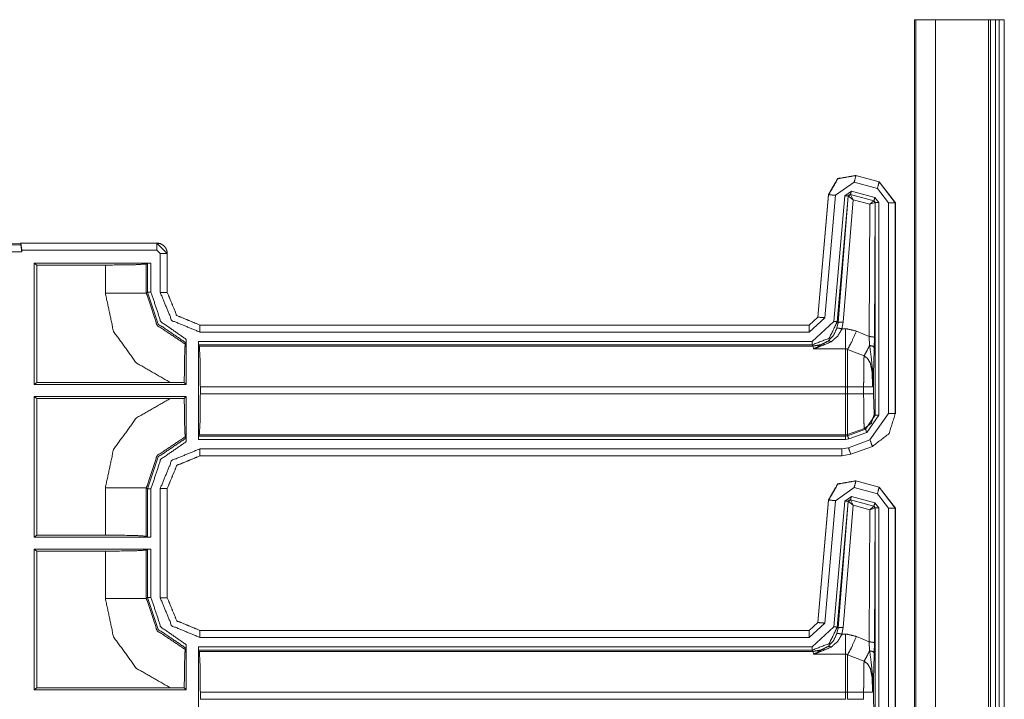
# Model space of a CAD drawing. Units: inches. Extents: x 1.35 to 3.94, y 1.83 to 7.98.
# Drawn here: x 3.59 to 3.94, y 6.78 to 7.02 of the extents above; entities that cross this region are included whole.
import ezdxf

# ---------------------------------------------------------------- set-up
doc = ezdxf.new("R2010")
doc.units = ezdxf.units.IN
doc.header["$MEASUREMENT"] = 0
doc.layers.add('1', color=7, linetype='Continuous', true_color=0xffffff)

msp = doc.modelspace()

# ---------------------------------------------------------------- linework, layer by layer
at = {"layer": '1', "color": 7, "linetype": 'Continuous', "lineweight": 13}
for p, q in [((3.90862, 7.01948), (3.90862, 4.42573)), ((3.90908, 7.01948), (3.90908, 4.42573)), ((3.91618, 7.01948), (3.91618, 4.42573)), ((3.93517, 7.01948), (3.91618, 7.01948)), ((3.93517, 7.01948), (3.93517, 4.42573)), ((3.93579, 7.01948), (3.93579, 4.42573)), ((3.93767, 7.01948), (3.93767, 4.42573)), ((3.93892, 7.01948), (3.93767, 7.01948)), ((3.93892, 7.01948), (3.93892, 4.42573)), ((3.94079, 7.01948), (3.94079, 4.42573)), ((3.89598, 6.96145), (3.88759, 6.9637)), ((3.88759, 6.9637), (3.88759, 6.9637)), ((3.88762, 6.96366), (3.88759, 6.9637)), ((3.89594, 6.96143), (3.88762, 6.96366)), ((3.88031, 6.95658), (3.88697, 6.96124)), ((3.88697, 6.96124), (3.8953, 6.95901)), ((3.8953, 6.95901), (3.89923, 6.95388)), ((3.89598, 6.96145), (3.89594, 6.96143)), ((3.90173, 6.95388), (3.89594, 6.96143)), ((3.89598, 6.96145), (3.89598, 6.96145)), ((3.89598, 6.96145), (3.90177, 6.95391)), ((3.87779, 6.95684), (3.87395, 6.91296)), ((3.87782, 6.95679), (3.87398, 6.91293)), ((3.87647, 6.91271), (3.88031, 6.95658)), ((3.87779, 6.95684), (3.87779, 6.95684)), ((3.87779, 6.95684), (3.87782, 6.95679)), ((3.88362, 6.95643), (3.87968, 6.91139)), ((3.88093, 6.91128), (3.88487, 6.95632)), ((3.88489, 6.9563), (3.8812, 6.91098)), ((3.88598, 6.95808), (3.88362, 6.95643)), ((3.88487, 6.95632), (3.88565, 6.95687)), ((3.88487, 6.95632), (3.88489, 6.9563)), ((3.88489, 6.9563), (3.88492, 6.9563)), ((3.88663, 6.95497), (3.88492, 6.9563)), ((3.88565, 6.95687), (3.89407, 6.95462)), ((3.88567, 6.95685), (3.88565, 6.95687)), ((3.88569, 6.95683), (3.88567, 6.95685)), ((3.89401, 6.95459), (3.88569, 6.95683)), ((3.88663, 6.95497), (3.88569, 6.95683)), ((3.8944, 6.95582), (3.88598, 6.95808)), ((3.89579, 6.95401), (3.8944, 6.95582)), ((3.88307, 6.91114), (3.88663, 6.95497)), ((3.88663, 6.95497), (3.89262, 6.95335)), ((3.89262, 6.95335), (3.89233, 6.90599)), ((3.89262, 6.95335), (3.89401, 6.95459)), ((3.89262, 6.95335), (3.89447, 6.954)), ((3.89404, 6.95459), (3.89401, 6.95459)), ((3.89407, 6.95462), (3.89404, 6.95459)), ((3.89407, 6.95462), (3.89454, 6.95401)), ((3.89421, 6.90567), (3.8945, 6.95399)), ((3.89447, 6.954), (3.8945, 6.95399)), ((3.8945, 6.95399), (3.89454, 6.95401)), ((3.89454, 6.95401), (3.89454, 6.87779)), ((3.89579, 6.87779), (3.89579, 6.95401)), ((3.89923, 6.95388), (3.89923, 6.87838)), ((3.90173, 6.95388), (3.90177, 6.95391)), ((3.90173, 6.87838), (3.90173, 6.95388)), ((3.90177, 6.95391), (3.90177, 6.95391)), ((3.90177, 6.87835), (3.90177, 6.95391)), ((3.54083, 6.93886), (3.58828, 6.93886)), ((3.58487, 6.93933), (3.58806, 6.93949)), ((3.58806, 6.93949), (3.63705, 6.93949)), ((3.5883, 6.93945), (3.58806, 6.93949)), ((3.58828, 6.93886), (3.58872, 6.93636)), ((3.5883, 6.93945), (3.63702, 6.93945)), ((3.58872, 6.93695), (3.5883, 6.93945)), ((3.63702, 6.93945), (3.63706, 6.93949)), ((3.63702, 6.93945), (3.64077, 6.9357)), ((3.63705, 6.93949), (3.63706, 6.93949)), ((3.58872, 6.93636), (3.54039, 6.93636)), ((3.63702, 6.93695), (3.58872, 6.93695)), ((3.58872, 6.93636), (3.58872, 6.93695)), ((3.63827, 6.9357), (3.63702, 6.93695)), ((3.63827, 6.92179), (3.63827, 6.9357)), ((3.6408, 6.93574), (3.64077, 6.9357)), ((3.64077, 6.9357), (3.64077, 6.92179)), ((3.6408, 6.93574), (3.6408, 6.92182)), ((3.6408, 6.93574), (3.6408, 6.93574)), ((3.59304, 6.88884), (3.59304, 6.9323)), ((3.63496, 6.9323), (3.59304, 6.9323)), ((3.59399, 6.93159), (3.59304, 6.9323)), ((3.61862, 6.93159), (3.59399, 6.93159)), ((3.59399, 6.88955), (3.59399, 6.93159)), ((3.61862, 6.92149), (3.61862, 6.93159)), ((3.63371, 6.93227), (3.63329, 6.93196)), ((3.63329, 6.93196), (3.63329, 6.92149)), ((3.63371, 6.93227), (3.63496, 6.9323)), ((3.63371, 6.92191), (3.63371, 6.93227)), ((3.63496, 6.9323), (3.63496, 6.92191)), ((3.63329, 6.92149), (3.63371, 6.92191)), ((3.64077, 6.92179), (3.6408, 6.92182)), ((3.6408, 6.92182), (3.6408, 6.92182)), ((3.65252, 6.91011), (3.65249, 6.91008)), ((3.65249, 6.91008), (3.87087, 6.91008)), ((3.65252, 6.91011), (3.65252, 6.91011)), ((3.65252, 6.91011), (3.87084, 6.91011)), ((3.87395, 6.91296), (3.87084, 6.91011)), ((3.87084, 6.91011), (3.87084, 6.91011)), ((3.87084, 6.91011), (3.87087, 6.91008)), ((3.87398, 6.91293), (3.87087, 6.91008)), ((3.87087, 6.90758), (3.87647, 6.91271)), ((3.87968, 6.91139), (3.87191, 6.90426)), ((3.87395, 6.91296), (3.87395, 6.91296)), ((3.87398, 6.91293), (3.87395, 6.91296)), ((3.8812, 6.91098), (3.88081, 6.90898)), ((3.8812, 6.91098), (3.88093, 6.91128)), ((3.8826, 6.90873), (3.88307, 6.91114)), ((3.87087, 6.90758), (3.65249, 6.90758)), ((3.88388, 6.90873), (3.8826, 6.90873)), ((3.89233, 6.90599), (3.88783, 6.90793)), ((3.64727, 6.90325), (3.64758, 6.90369)), ((3.64761, 6.88884), (3.64761, 6.90498)), ((3.65194, 6.90426), (3.87191, 6.90426)), ((3.65194, 6.86908), (3.65194, 6.90426)), ((3.65197, 6.90301), (3.65194, 6.90426)), ((3.87191, 6.90301), (3.65197, 6.90301)), ((3.65228, 6.9026), (3.65197, 6.90301)), ((3.65228, 6.9026), (3.87228, 6.9026)), ((3.87191, 6.90301), (3.87228, 6.9026)), ((3.87228, 6.9026), (3.87242, 6.90162)), ((3.89233, 6.90599), (3.89253, 6.90282)), ((3.89416, 6.90198), (3.89421, 6.90567)), ((3.87242, 6.90162), (3.88388, 6.90162)), ((3.88463, 6.9014), (3.89053, 6.89908)), ((3.59399, 6.88955), (3.59304, 6.88884)), ((3.59304, 6.88884), (3.64761, 6.88884)), ((3.64186, 6.88955), (3.59399, 6.88955)), ((3.6469, 6.88955), (3.64186, 6.88955)), ((3.64761, 6.88884), (3.6469, 6.88955)), ((3.89387, 6.88543), (3.89387, 6.89099)), ((3.88388, 6.88792), (3.65265, 6.88792)), ((3.65265, 6.88792), (3.65265, 6.88543)), ((3.65265, 6.88543), (3.88388, 6.88543)), ((3.88388, 6.88792), (3.88388, 6.88543)), ((3.89038, 6.88792), (3.88463, 6.88792)), ((3.88463, 6.88543), (3.88463, 6.88792)), ((3.89038, 6.88543), (3.88463, 6.88543)), ((3.89038, 6.88792), (3.89038, 6.88543)), ((3.89413, 6.87805), (3.89387, 6.88543)), ((3.59304, 6.83415), (3.59304, 6.88451)), ((3.64761, 6.88451), (3.59304, 6.88451)), ((3.59304, 6.88451), (3.59399, 6.8838)), ((3.59399, 6.8838), (3.64186, 6.8838)), ((3.59399, 6.83486), (3.59399, 6.8838)), ((3.64186, 6.8838), (3.6469, 6.8838)), ((3.6469, 6.8838), (3.64761, 6.88451)), ((3.64761, 6.86837), (3.64761, 6.88451)), ((3.89454, 6.87779), (3.89104, 6.8728)), ((3.89147, 6.87163), (3.89579, 6.87779)), ((3.89923, 6.87838), (3.89265, 6.86899)), ((3.89454, 6.87779), (3.89413, 6.87805)), ((3.90177, 6.87835), (3.90173, 6.87838)), ((3.90177, 6.87834), (3.90177, 6.87835)), ((3.65228, 6.87075), (3.65197, 6.87033)), ((3.88388, 6.87075), (3.65228, 6.87075)), ((3.88388, 6.87075), (3.88388, 6.87033)), ((3.89063, 6.87306), (3.88463, 6.87088)), ((3.89104, 6.8728), (3.88463, 6.87047)), ((3.88463, 6.87047), (3.88463, 6.87088)), ((3.88506, 6.86929), (3.89147, 6.87163)), ((3.89063, 6.87306), (3.89104, 6.8728)), ((3.64758, 6.86965), (3.64727, 6.8701)), ((3.65194, 6.86908), (3.65197, 6.87033)), ((3.88388, 6.86908), (3.65194, 6.86908)), ((3.65197, 6.87033), (3.88388, 6.87033)), ((3.88463, 6.87047), (3.88388, 6.87033)), ((3.88388, 6.86908), (3.88506, 6.86929)), ((3.89265, 6.86899), (3.88493, 6.86618)), ((3.65249, 6.86577), (3.88258, 6.86577)), ((3.88493, 6.86618), (3.88258, 6.86577)), ((3.88258, 6.86327), (3.88578, 6.86383)), ((3.88578, 6.86383), (3.8935, 6.86664)), ((3.88581, 6.8638), (3.88578, 6.86383)), ((3.88581, 6.8638), (3.89354, 6.8666)), ((3.88581, 6.8638), (3.88581, 6.8638)), ((3.8935, 6.86664), (3.89354, 6.8666)), ((3.89354, 6.8666), (3.89354, 6.8666)), ((3.88258, 6.86327), (3.65249, 6.86327)), ((3.65249, 6.86327), (3.65252, 6.86323)), ((3.65252, 6.86323), (3.65252, 6.86323)), ((3.88261, 6.86323), (3.65252, 6.86323)), ((3.88258, 6.86327), (3.88261, 6.86323)), ((3.88261, 6.86323), (3.88261, 6.86323)), ((3.88759, 6.85433), (3.88759, 6.85433)), ((3.89598, 6.85208), (3.88759, 6.85433)), ((3.88762, 6.85428), (3.88759, 6.85433)), ((3.89594, 6.85205), (3.88762, 6.85428)), ((3.61862, 6.83486), (3.61862, 6.85185)), ((3.63329, 6.85185), (3.63329, 6.83449)), ((3.63371, 6.85144), (3.63329, 6.85185)), ((3.63371, 6.83418), (3.63371, 6.85144)), ((3.63496, 6.85144), (3.63496, 6.83415)), ((3.63827, 6.81242), (3.63827, 6.85155)), ((3.6408, 6.85152), (3.64077, 6.85155)), ((3.64077, 6.85155), (3.64077, 6.81242)), ((3.6408, 6.85152), (3.6408, 6.85152)), ((3.6408, 6.85152), (3.6408, 6.81245)), ((3.88031, 6.8472), (3.88697, 6.85187)), ((3.88697, 6.85187), (3.8953, 6.84964)), ((3.8953, 6.84964), (3.89923, 6.84451)), ((3.89598, 6.85208), (3.89594, 6.85205)), ((3.90173, 6.84451), (3.89594, 6.85205)), ((3.89598, 6.85208), (3.89598, 6.85208)), ((3.89598, 6.85208), (3.90177, 6.84454)), ((3.87779, 6.84746), (3.87395, 6.80359)), ((3.87782, 6.84742), (3.87398, 6.80355)), ((3.87647, 6.80333), (3.88031, 6.8472)), ((3.87779, 6.84747), (3.87779, 6.84746)), ((3.87779, 6.84746), (3.87782, 6.84742)), ((3.88362, 6.84706), (3.87968, 6.80201)), ((3.88093, 6.8019), (3.88487, 6.84695)), ((3.88489, 6.84692), (3.8812, 6.80161)), ((3.88598, 6.8487), (3.88362, 6.84706)), ((3.88487, 6.84695), (3.88565, 6.8475)), ((3.88487, 6.84695), (3.88489, 6.84692)), ((3.88489, 6.84692), (3.88492, 6.84693)), ((3.88663, 6.84559), (3.88492, 6.84693)), ((3.88565, 6.8475), (3.89407, 6.84524)), ((3.88567, 6.84747), (3.88565, 6.8475)), ((3.88569, 6.84746), (3.88567, 6.84747)), ((3.89401, 6.84521), (3.88569, 6.84746)), ((3.88663, 6.84559), (3.88569, 6.84746)), ((3.8944, 6.84645), (3.88598, 6.8487)), ((3.89579, 6.84464), (3.8944, 6.84645)), ((3.88307, 6.80177), (3.88663, 6.84559)), ((3.88663, 6.84559), (3.89262, 6.84397)), ((3.89262, 6.84397), (3.89233, 6.79662)), ((3.89262, 6.84397), (3.89401, 6.84521)), ((3.89262, 6.84397), (3.89447, 6.84463)), ((3.89404, 6.84521), (3.89401, 6.84521)), ((3.89407, 6.84524), (3.89404, 6.84521)), ((3.89407, 6.84524), (3.89454, 6.84464)), ((3.89421, 6.79629), (3.8945, 6.84461)), ((3.89447, 6.84463), (3.8945, 6.84461)), ((3.8945, 6.84461), (3.89454, 6.84464)), ((3.89454, 6.84464), (3.89454, 6.76842)), ((3.89579, 6.76842), (3.89579, 6.84464)), ((3.89923, 6.84451), (3.89923, 6.76901)), ((3.90173, 6.84451), (3.90177, 6.84454)), ((3.90173, 6.76901), (3.90173, 6.84451)), ((3.90177, 6.76897), (3.90177, 6.84454)), ((3.90177, 6.84454), (3.90177, 6.84454)), ((3.59304, 6.83415), (3.59399, 6.83486)), ((3.63496, 6.83415), (3.59304, 6.83415)), ((3.59399, 6.83486), (3.61862, 6.83486)), ((3.63329, 6.83449), (3.63371, 6.83418)), ((3.63496, 6.83415), (3.63371, 6.83418)), ((3.59304, 6.77946), (3.59304, 6.82982)), ((3.59304, 6.82982), (3.63496, 6.82982)), ((3.59399, 6.82911), (3.59304, 6.82982)), ((3.61862, 6.82911), (3.59399, 6.82911)), ((3.59399, 6.78017), (3.59399, 6.82911)), ((3.61862, 6.81212), (3.61862, 6.82911)), ((3.63371, 6.82979), (3.63329, 6.82948)), ((3.63329, 6.82948), (3.63329, 6.81212)), ((3.63371, 6.82979), (3.63496, 6.82982)), ((3.63371, 6.81253), (3.63371, 6.82979)), ((3.63496, 6.82982), (3.63496, 6.81253)), ((3.63329, 6.81212), (3.63371, 6.81253)), ((3.64077, 6.81242), (3.6408, 6.81245)), ((3.6408, 6.81245), (3.6408, 6.81245)), ((3.65252, 6.80073), (3.65249, 6.8007)), ((3.65249, 6.8007), (3.87087, 6.8007)), ((3.65252, 6.80073), (3.65252, 6.80073)), ((3.65252, 6.80073), (3.87084, 6.80073)), ((3.87395, 6.80359), (3.87084, 6.80073)), ((3.87084, 6.80073), (3.87084, 6.80073)), ((3.87084, 6.80073), (3.87087, 6.8007)), ((3.87398, 6.80355), (3.87087, 6.8007)), ((3.87087, 6.7982), (3.87647, 6.80333)), ((3.87968, 6.80201), (3.87191, 6.79489)), ((3.87395, 6.80359), (3.87395, 6.80359)), ((3.87398, 6.80355), (3.87395, 6.80359)), ((3.8812, 6.80161), (3.88081, 6.79961)), ((3.8812, 6.80161), (3.88093, 6.8019)), ((3.8826, 6.79936), (3.88307, 6.80177)), ((3.87087, 6.7982), (3.65249, 6.7982)), ((3.88388, 6.79936), (3.8826, 6.79936)), ((3.89233, 6.79662), (3.88783, 6.79855)), ((3.89233, 6.79662), (3.89253, 6.79344)), ((3.64727, 6.79387), (3.64758, 6.79432)), ((3.64761, 6.77946), (3.64761, 6.79561)), ((3.65194, 6.79489), (3.87191, 6.79489)), ((3.65194, 6.75971), (3.65194, 6.79489)), ((3.65197, 6.79364), (3.65194, 6.79489)), ((3.87191, 6.79364), (3.65197, 6.79364)), ((3.65228, 6.79322), (3.65197, 6.79364)), ((3.65228, 6.79322), (3.87228, 6.79322)), ((3.87191, 6.79364), (3.87228, 6.79322)), ((3.87228, 6.79322), (3.87242, 6.79224)), ((3.89416, 6.7926), (3.89421, 6.79629)), ((3.87242, 6.79224), (3.88388, 6.79224)), ((3.88463, 6.79202), (3.89053, 6.78971)), ((3.59399, 6.78017), (3.59304, 6.77946)), ((3.59304, 6.77946), (3.64761, 6.77946)), ((3.64186, 6.78017), (3.59399, 6.78017)), ((3.6469, 6.78017), (3.64186, 6.78017)), ((3.64761, 6.77946), (3.6469, 6.78017)), ((3.89387, 6.77605), (3.89387, 6.78162)), ((3.88388, 6.77855), (3.65265, 6.77855)), ((3.65265, 6.77855), (3.65265, 6.77605)), ((3.65265, 6.77605), (3.88388, 6.77605)), ((3.88388, 6.77855), (3.88388, 6.77605)), ((3.89038, 6.77855), (3.88463, 6.77855)), ((3.88463, 6.77605), (3.88463, 6.77855)), ((3.89038, 6.77605), (3.88463, 6.77605)), ((3.89038, 6.77855), (3.89038, 6.77605)), ((3.89413, 6.76868), (3.89387, 6.77605))]:
    msp.add_line(p, q, dxfattribs=at)
for points in [[(3.90862, 7.01948), (3.90908, 7.01948)], [(3.90908, 7.01948), (3.91618, 7.01948)], [(3.93517, 7.01948), (3.93579, 7.01948)], [(3.93767, 7.01948), (3.93579, 7.01948)], [(3.94079, 7.01948), (3.93892, 7.01948)], [(3.88697, 6.96124), (3.88762, 6.96366)], [(3.8953, 6.95901), (3.89594, 6.96143)], [(3.88031, 6.95658), (3.87782, 6.95679)], [(3.8944, 6.95582), (3.89407, 6.95462)], [(3.89579, 6.95401), (3.89454, 6.95401)], [(3.89923, 6.95388), (3.90173, 6.95388)], [(3.63702, 6.93695), (3.63702, 6.93945)], [(3.63827, 6.9357), (3.64077, 6.9357)], [(3.61862, 6.92149), (3.63329, 6.92149)], [(3.63496, 6.92191), (3.63371, 6.92191)], [(3.65249, 6.90758), (3.64243, 6.91174), (3.63827, 6.92179)], [(3.63827, 6.92179), (3.64077, 6.92179)], [(3.65249, 6.90758), (3.65249, 6.91008)], [(3.87087, 6.90758), (3.87087, 6.91008)], [(3.87647, 6.91271), (3.87398, 6.91293)], [(3.88388, 6.90873), (3.88388, 6.90162)], [(3.87191, 6.90426), (3.87191, 6.90301)], [(3.88388, 6.90162), (3.88388, 6.88792)], [(3.88463, 6.88792), (3.88463, 6.9014)], [(3.88463, 6.88792), (3.88388, 6.88792)], [(3.88388, 6.88542), (3.88388, 6.87075)], [(3.88463, 6.88542), (3.88388, 6.88542)], [(3.88463, 6.87088), (3.88463, 6.88542)], [(3.89354, 6.88792), (3.89038, 6.88792)], [(3.89387, 6.88542), (3.89038, 6.88542)], [(3.89579, 6.87779), (3.89454, 6.87779)], [(3.89923, 6.87838), (3.90173, 6.87838)], [(3.89147, 6.87163), (3.89104, 6.8728)], [(3.88388, 6.86908), (3.88388, 6.87033)], [(3.88506, 6.86929), (3.88463, 6.87047)], [(3.89265, 6.86899), (3.8935, 6.86664)], [(3.63827, 6.85155), (3.64243, 6.86161), (3.65249, 6.86577)], [(3.65249, 6.86327), (3.65249, 6.86577)], [(3.88258, 6.86327), (3.88258, 6.86577)], [(3.88493, 6.86618), (3.88578, 6.86383)], [(3.88697, 6.85187), (3.88762, 6.85428)], [(3.63329, 6.85185), (3.61862, 6.85185)], [(3.63371, 6.85144), (3.63496, 6.85144)], [(3.64077, 6.85155), (3.63827, 6.85155)], [(3.8953, 6.84964), (3.89594, 6.85205)], [(3.88031, 6.8472), (3.87782, 6.84742)], [(3.8944, 6.84645), (3.89407, 6.84524)], [(3.89579, 6.84464), (3.89454, 6.84464)], [(3.89923, 6.84451), (3.90173, 6.84451)], [(3.63329, 6.81212), (3.61862, 6.81212)], [(3.63371, 6.81253), (3.63496, 6.81253)], [(3.65249, 6.7982), (3.64243, 6.80236), (3.63827, 6.81242)], [(3.64077, 6.81242), (3.63827, 6.81242)], [(3.64077, 6.81242), (3.6442, 6.80413), (3.65249, 6.8007)], [(3.65249, 6.8007), (3.65249, 6.7982)], [(3.87087, 6.7982), (3.87087, 6.8007)], [(3.87647, 6.80333), (3.87398, 6.80355)], [(3.87968, 6.80201), (3.88093, 6.8019)], [(3.88388, 6.79936), (3.88388, 6.79224)], [(3.87191, 6.79489), (3.87191, 6.79364)], [(3.88388, 6.79224), (3.88388, 6.77855)], [(3.88463, 6.77855), (3.88463, 6.79202)], [(3.88463, 6.77855), (3.88388, 6.77855)], [(3.89354, 6.77855), (3.89038, 6.77855)]]:
    msp.add_open_spline(points, degree=1, dxfattribs=at)
for points, knots in [([(3.87779, 6.95684), (3.88109, 6.96256), (3.88759, 6.9637)], [0, 0, 0.49999, 1, 1]), ([(3.88762, 6.96366), (3.88112, 6.96251), (3.87782, 6.95679)], [0, 0, 0.500011, 1, 1]), ([(3.88362, 6.95643), (3.88449, 6.95636), (3.88487, 6.95632)], [0, 0, 0.69503, 1, 1]), ([(3.88567, 6.95685), (3.88515, 6.95675), (3.88489, 6.9563)], [0, 0, 0.500128, 1, 1]), ([(3.88492, 6.9563), (3.88519, 6.95674), (3.88569, 6.95683)], [0, 0, 0.503047, 1, 1]), ([(3.88598, 6.95808), (3.88575, 6.95724), (3.88565, 6.95687)], [0, 0, 0.695154, 1, 1]), ([(3.89401, 6.95459), (3.89434, 6.95437), (3.89447, 6.954)], [0, 0, 0.49745, 1, 1]), ([(3.8945, 6.95399), (3.89437, 6.95437), (3.89404, 6.95459)], [0, 0, 0.5001, 1, 1]), ([(3.63706, 6.93949), (3.6383, 6.93927), (3.6394, 6.93866), (3.64024, 6.93772), (3.64071, 6.93656), (3.6408, 6.93574)], [0, 0, 0.214756, 0.429568, 0.64432, 0.859062, 1, 1]), ([(3.61862, 6.93159), (3.62882, 6.93169), (3.63329, 6.93196)], [0, 0, 0.694718, 1, 1]), ([(3.64186, 6.88955), (3.62975, 6.89652), (3.62152, 6.90782), (3.61862, 6.92149)], [0, 0, 0.333308, 0.666594, 1, 1]), ([(3.63329, 6.92149), (3.63718, 6.90999), (3.64727, 6.90325)], [0, 0, 0.500123, 1, 1]), ([(3.64758, 6.90369), (3.63757, 6.91046), (3.63371, 6.92191)], [0, 0, 0.499967, 1, 1]), ([(3.63496, 6.92191), (3.63847, 6.91134), (3.64761, 6.90498)], [0, 0, 0.500064, 1, 1]), ([(3.64077, 6.92179), (3.6442, 6.91351), (3.65249, 6.91008)], [0, 0, 0.499985, 1, 1]), ([(3.65252, 6.91011), (3.64423, 6.91354), (3.6408, 6.92182)], [0, 0, 0.500015, 1, 1]), ([(3.87191, 6.90301), (3.87802, 6.90539), (3.88093, 6.91128)], [0, 0, 0.49999, 1, 1]), ([(3.87968, 6.91139), (3.88055, 6.91131), (3.88093, 6.91128)], [0, 0, 0.694931, 1, 1]), ([(3.88307, 6.91114), (3.88178, 6.91115), (3.8812, 6.91098)], [0, 0, 0.68072, 1, 1]), ([(3.88081, 6.90898), (3.87958, 6.90643), (3.87763, 6.90435)], [0, 0, 0.498903, 1, 1]), ([(3.87874, 6.9041), (3.8811, 6.90618), (3.8826, 6.90873)], [0, 0, 0.514717, 1, 1]), ([(3.8826, 6.90873), (3.88139, 6.90902), (3.88081, 6.90898)], [0, 0, 0.681685, 1, 1]), ([(3.88783, 6.90793), (3.88457, 6.90871), (3.88388, 6.90873)], [0, 0, 0.829805, 1, 1]), ([(3.88783, 6.90793), (3.88598, 6.90391), (3.88463, 6.9014)], [0, 0, 0.608155, 1, 1]), ([(3.64727, 6.90325), (3.64714, 6.90226), (3.64704, 6.89977), (3.64695, 6.89603), (3.64691, 6.89134), (3.6469, 6.88955)], [0, 0, 0.072731, 0.254114, 0.527334, 0.868942, 1, 1]), ([(3.64758, 6.90369), (3.64759, 6.90377), (3.6476, 6.90399), (3.64761, 6.9043), (3.64761, 6.9047), (3.64761, 6.90498)], [0, 0, 0.065451, 0.228885, 0.473558, 0.780603, 1, 1]), ([(3.65228, 6.9026), (3.65254, 6.89812), (3.65265, 6.88792)], [0, 0, 0.305282, 1, 1]), ([(3.87228, 6.9026), (3.8751, 6.90305), (3.87763, 6.90435)], [0, 0, 0.499886, 1, 1]), ([(3.87763, 6.90435), (3.87312, 6.90189), (3.87244, 6.90163), (3.87242, 6.90162)], [0, 0, 0.872256, 0.996268, 1, 1]), ([(3.87242, 6.90162), (3.87244, 6.90162), (3.87327, 6.90182), (3.87874, 6.9041)], [0, 0, 0.004153, 0.128449, 1, 1]), ([(3.87874, 6.9041), (3.87812, 6.9044), (3.87763, 6.90435)], [0, 0, 0.588968, 1, 1]), ([(3.89253, 6.90282), (3.8914, 6.90059), (3.89053, 6.89908)], [0, 0, 0.587884, 1, 1]), ([(3.89233, 6.90599), (3.89363, 6.90589), (3.89421, 6.90567)], [0, 0, 0.680294, 1, 1]), ([(3.89253, 6.90282), (3.89308, 6.89876), (3.8937, 6.89277), (3.89372, 6.89123)], [0, 0, 0.351438, 0.867465, 1, 1]), ([(3.89253, 6.90282), (3.89368, 6.90253), (3.89416, 6.90198)], [0, 0, 0.617353, 1, 1]), ([(3.88388, 6.90162), (3.88401, 6.90161), (3.8844, 6.90152), (3.88463, 6.9014)], [0, 0, 0.165325, 0.670923, 1, 1]), ([(3.89053, 6.89908), (3.89047, 6.89736), (3.89042, 6.89418), (3.89039, 6.8903), (3.89038, 6.88792)], [0, 0, 0.154086, 0.438805, 0.786712, 1, 1]), ([(3.89053, 6.89908), (3.89174, 6.89815), (3.89186, 6.89803), (3.8928, 6.8964), (3.89345, 6.89322), (3.89354, 6.88792)], [0, 0, 0.125892, 0.139968, 0.294836, 0.56315, 1, 1]), ([(3.89387, 6.89099), (3.8939, 6.8924), (3.89405, 6.89764), (3.89416, 6.90198)], [0, 0, 0.128045, 0.604675, 1, 1]), ([(3.89372, 6.89123), (3.89359, 6.88841), (3.89357, 6.88817), (3.89354, 6.88797), (3.89354, 6.88792)], [0, 0, 0.852575, 0.923164, 0.984925, 1, 1]), ([(3.89354, 6.88792), (3.89355, 6.88797), (3.89358, 6.88815), (3.89378, 6.88949), (3.89387, 6.89099)], [0, 0, 0.014757, 0.076986, 0.512292, 1, 1]), ([(3.89372, 6.89123), (3.89383, 6.89111), (3.89387, 6.89099)], [0, 0, 0.555585, 1, 1]), ([(3.65265, 6.88542), (3.65254, 6.87522), (3.65228, 6.87075)], [0, 0, 0.694774, 1, 1]), ([(3.89038, 6.88542), (3.8904, 6.88133), (3.89044, 6.8777), (3.8905, 6.87494), (3.89058, 6.87336), (3.89063, 6.87306)], [0, 0, 0.330861, 0.624437, 0.847724, 0.975589, 1, 1]), ([(3.61862, 6.85185), (3.62152, 6.86553), (3.62975, 6.87683), (3.64186, 6.8838)], [0, 0, 0.333409, 0.666698, 1, 1]), ([(3.6469, 6.8838), (3.64693, 6.87889), (3.64701, 6.87466), (3.64711, 6.87164), (3.64724, 6.87019), (3.64727, 6.8701)], [0, 0, 0.35829, 0.666232, 0.88714, 0.99269, 1, 1]), ([(3.89413, 6.87805), (3.89316, 6.87501), (3.89063, 6.87306)], [0, 0, 0.500011, 1, 1]), ([(3.8935, 6.86664), (3.89947, 6.87121), (3.90173, 6.87838)], [0, 0, 0.499973, 1, 1]), ([(3.88463, 6.87088), (3.88426, 6.87078), (3.88388, 6.87075)], [0, 0, 0.499972, 1, 1]), ([(3.64727, 6.8701), (3.63718, 6.86335), (3.63329, 6.85185)], [0, 0, 0.499868, 1, 1]), ([(3.63371, 6.85144), (3.63757, 6.86289), (3.64758, 6.86965)], [0, 0, 0.500058, 1, 1]), ([(3.64761, 6.86837), (3.63847, 6.86201), (3.63496, 6.85144)], [0, 0, 0.499947, 1, 1]), ([(3.64761, 6.86837), (3.64761, 6.86881), (3.6476, 6.8692), (3.64759, 6.86948), (3.64758, 6.86963), (3.64758, 6.86965)], [0, 0, 0.341884, 0.645951, 0.867452, 0.983783, 1, 1]), ([(3.65249, 6.86327), (3.6442, 6.85984), (3.64077, 6.85155)], [0, 0, 0.499994, 1, 1]), ([(3.6408, 6.85152), (3.64423, 6.8598), (3.65252, 6.86323)], [0, 0, 0.499985, 1, 1]), ([(3.87779, 6.84747), (3.88109, 6.85318), (3.88759, 6.85433)], [0, 0, 0.49999, 1, 1]), ([(3.88762, 6.85428), (3.88112, 6.85314), (3.87782, 6.84742)], [0, 0, 0.500011, 1, 1]), ([(3.88362, 6.84706), (3.88449, 6.84698), (3.88487, 6.84695)], [0, 0, 0.69503, 1, 1]), ([(3.88567, 6.84747), (3.88515, 6.84738), (3.88489, 6.84692)], [0, 0, 0.500128, 1, 1]), ([(3.88492, 6.84693), (3.88519, 6.84737), (3.88569, 6.84746)], [0, 0, 0.503047, 1, 1]), ([(3.88598, 6.8487), (3.88575, 6.84786), (3.88565, 6.8475)], [0, 0, 0.695154, 1, 1]), ([(3.89401, 6.84521), (3.89434, 6.845), (3.89447, 6.84463)], [0, 0, 0.49745, 1, 1]), ([(3.8945, 6.84461), (3.89437, 6.84499), (3.89404, 6.84522)], [0, 0, 0.5001, 1, 1]), ([(3.61862, 6.83486), (3.62882, 6.83475), (3.63329, 6.83449)], [0, 0, 0.694718, 1, 1]), ([(3.63329, 6.82948), (3.62882, 6.82922), (3.61862, 6.82911)], [0, 0, 0.305282, 1, 1]), ([(3.64186, 6.78017), (3.62975, 6.78714), (3.62152, 6.79844), (3.61862, 6.81212)], [0, 0, 0.333306, 0.666601, 1, 1]), ([(3.63329, 6.81212), (3.63718, 6.80062), (3.64727, 6.79387)], [0, 0, 0.500128, 1, 1]), ([(3.64758, 6.79432), (3.63757, 6.80108), (3.63371, 6.81253)], [0, 0, 0.499954, 1, 1]), ([(3.63496, 6.81253), (3.63847, 6.80196), (3.64761, 6.79561)], [0, 0, 0.50005, 1, 1]), ([(3.65252, 6.80073), (3.64423, 6.80417), (3.6408, 6.81245)], [0, 0, 0.500004, 1, 1]), ([(3.87191, 6.79364), (3.87802, 6.79602), (3.88093, 6.8019)], [0, 0, 0.500018, 1, 1]), ([(3.88307, 6.80177), (3.88178, 6.80178), (3.8812, 6.80161)], [0, 0, 0.680721, 1, 1]), ([(3.88081, 6.79961), (3.87958, 6.79706), (3.87763, 6.79498)], [0, 0, 0.498935, 1, 1]), ([(3.87874, 6.79472), (3.8811, 6.7968), (3.8826, 6.79936)], [0, 0, 0.514687, 1, 1]), ([(3.8826, 6.79936), (3.88139, 6.79964), (3.88081, 6.79961)], [0, 0, 0.681668, 1, 1]), ([(3.88783, 6.79855), (3.88457, 6.79934), (3.88388, 6.79936)], [0, 0, 0.829809, 1, 1]), ([(3.88783, 6.79855), (3.88598, 6.79453), (3.88463, 6.79202)], [0, 0, 0.608204, 1, 1]), ([(3.89233, 6.79662), (3.89363, 6.79652), (3.89421, 6.79629)], [0, 0, 0.680294, 1, 1]), ([(3.64727, 6.79387), (3.64714, 6.79288), (3.64704, 6.7904), (3.64695, 6.78665), (3.64691, 6.78197), (3.6469, 6.78017)], [0, 0, 0.072733, 0.254092, 0.527349, 0.868968, 1, 1]), ([(3.64758, 6.79432), (3.64759, 6.7944), (3.6476, 6.79461), (3.64761, 6.79493), (3.64761, 6.79532), (3.64761, 6.79561)], [0, 0, 0.065451, 0.22857, 0.473243, 0.780603, 1, 1]), ([(3.65228, 6.79322), (3.65254, 6.78875), (3.65265, 6.77855)], [0, 0, 0.305254, 1, 1]), ([(3.87228, 6.79322), (3.8751, 6.79368), (3.87763, 6.79498)], [0, 0, 0.49993, 1, 1]), ([(3.87763, 6.79498), (3.87312, 6.79251), (3.87244, 6.79225), (3.87242, 6.79224)], [0, 0, 0.872278, 0.996244, 1, 1]), ([(3.87242, 6.79224), (3.87244, 6.79225), (3.87327, 6.79245), (3.87874, 6.79472)], [0, 0, 0.004166, 0.128462, 1, 1]), ([(3.87874, 6.79472), (3.87812, 6.79503), (3.87763, 6.79498)], [0, 0, 0.588906, 1, 1]), ([(3.89253, 6.79344), (3.8914, 6.79122), (3.89053, 6.78971)], [0, 0, 0.588017, 1, 1]), ([(3.89253, 6.79344), (3.89308, 6.78938), (3.8937, 6.7834), (3.89372, 6.78185)], [0, 0, 0.351438, 0.86743, 1, 1]), ([(3.89253, 6.79344), (3.89368, 6.79315), (3.89416, 6.7926)], [0, 0, 0.617353, 1, 1]), ([(3.88388, 6.79224), (3.88401, 6.79224), (3.8844, 6.79214), (3.88463, 6.79202)], [0, 0, 0.165325, 0.670923, 1, 1]), ([(3.89053, 6.78971), (3.89047, 6.78799), (3.89042, 6.78481), (3.89039, 6.78093), (3.89038, 6.77855)], [0, 0, 0.154111, 0.43881, 0.786728, 1, 1]), ([(3.89053, 6.78971), (3.89174, 6.78878), (3.89186, 6.78865), (3.8928, 6.78703), (3.89345, 6.78384), (3.89354, 6.77855)], [0, 0, 0.125884, 0.139959, 0.294847, 0.563177, 1, 1]), ([(3.89387, 6.78162), (3.8939, 6.78302), (3.89405, 6.78826), (3.89416, 6.7926)], [0, 0, 0.12804, 0.604653, 1, 1]), ([(3.89372, 6.78185), (3.89359, 6.77903), (3.89357, 6.7788), (3.89354, 6.7786), (3.89354, 6.77855)], [0, 0, 0.852349, 0.923051, 0.984805, 1, 1]), ([(3.89354, 6.77855), (3.89355, 6.77859), (3.89358, 6.77878), (3.89378, 6.78011), (3.89387, 6.78162)], [0, 0, 0.014757, 0.077115, 0.512292, 1, 1]), ([(3.89372, 6.78185), (3.89383, 6.78174), (3.89387, 6.78162)], [0, 0, 0.553666, 1, 1])]:
    msp.add_open_spline(points, degree=1, knots=knots, dxfattribs=at)

doc.saveas('drawing.dxf')
